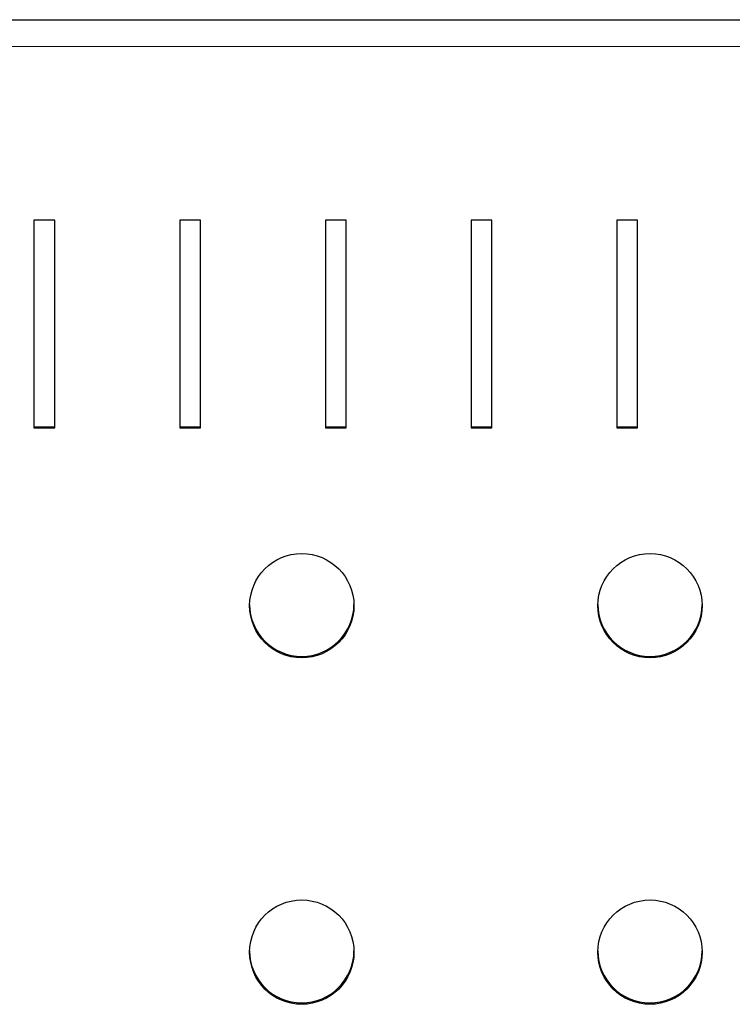
# Model space of a CAD drawing. Units: millimetres. Extents: x 0 to 210, y 0 to 297.
# Drawn here: x 54 to 59, y 158 to 165 of the extents above; entities that cross this region are included whole.
import ezdxf

# ---------------------------------------------------------------- set-up
doc = ezdxf.new("R2010")
doc.units = ezdxf.units.MM

msp = doc.modelspace()

# ---------------------------------------------------------------- linework, layer by layer
at = {"color": 7, "linetype": 'Continuous', "lineweight": 25}
for p, q in [((51.81097, 164.94809), (94.71097, 164.94809)), ((53.98797, 163.51069), (53.83797, 163.51069)), ((53.83797, 163.51069), (53.83797, 162.01891)), ((53.98797, 162.01891), (53.98797, 163.51069)), ((55.03397, 163.51069), (54.88397, 163.51069)), ((54.88397, 163.51069), (54.88397, 162.01891)), ((55.03397, 162.01891), (55.03397, 163.51069)), ((56.07997, 163.51069), (55.92997, 163.51069)), ((55.92997, 163.51069), (55.92997, 162.01891)), ((56.07997, 162.01891), (56.07997, 163.51069)), ((57.12597, 163.51069), (56.97597, 163.51069)), ((56.97597, 163.51069), (56.97597, 162.01891)), ((57.12597, 162.01891), (57.12597, 163.51069)), ((58.17197, 163.51069), (58.02197, 163.51069)), ((58.02197, 163.51069), (58.02197, 162.01891)), ((58.17197, 162.01891), (58.17197, 163.51069)), ((53.83797, 162.02675), (53.98797, 162.02675)), ((53.83797, 162.01891), (53.98797, 162.01891)), ((54.88397, 162.02675), (55.03397, 162.02675)), ((54.88397, 162.01891), (55.03397, 162.01891)), ((55.92997, 162.02675), (56.07997, 162.02675)), ((55.92997, 162.01891), (56.07997, 162.01891)), ((56.97597, 162.02675), (57.12597, 162.02675)), ((56.97597, 162.01891), (57.12597, 162.01891)), ((58.02197, 162.02675), (58.17197, 162.02675)), ((58.02197, 162.01891), (58.17197, 162.01891))]:
    msp.add_line(p, q, dxfattribs=at)
at = {"color": 8, "linetype": 'Continuous', "lineweight": 18}
msp.add_line((94.53597, 164.7548), (51.98597, 164.7548), dxfattribs=at)
at = {"color": 7, "linetype": 'Continuous', "lineweight": 25}
for centre in [(55.76075, 160.74339), (58.26075, 160.74339), (55.76075, 158.25708), (58.26075, 158.25708)]:
    msp.add_circle(centre, 0.37437, dxfattribs=at)
for centre, start, end in [((55.76046, 160.75422), 180.23959, 359.76041), ((58.26046, 160.75422), 180.239408, 359.760592), ((55.76046, 158.26791), 180.239438, 359.760562), ((58.26046, 158.26791), 180.239255, 359.760745)]:
    msp.add_arc(centre, 0.375, start, end, dxfattribs=at)

doc.saveas('drawing.dxf')
